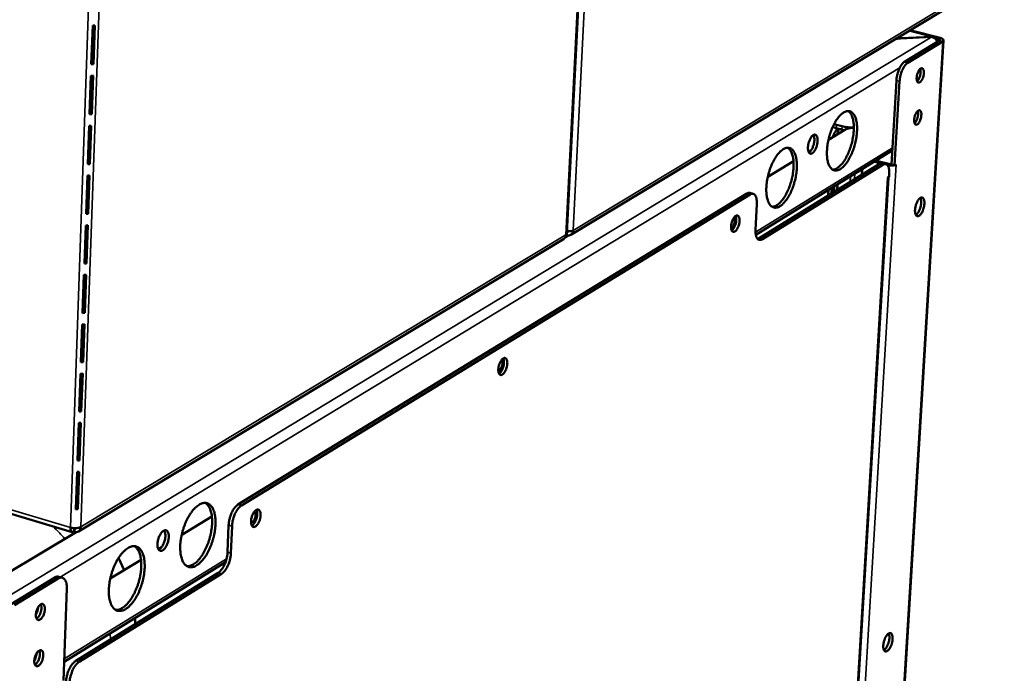
# Model space of a CAD drawing. Units: millimetres. Extents: x 65 to 5869, y 100 to 4100.
# Drawn here: x 5393 to 5662, y 3140 to 3319 of the extents above; entities that cross this region are included whole.
import ezdxf

# ---------------------------------------------------------------- set-up
doc = ezdxf.new("R2010")
doc.units = ezdxf.units.MM
doc.header["$LTSCALE"] = 20
doc.layers.add('Visible (ISO)', color=7, linetype='Continuous', lineweight=50)
doc.layers.add('Visible Narrow (ISO)', color=7, linetype='Continuous', lineweight=35)

msp = doc.modelspace()

# ---------------------------------------------------------------- linework, layer by layer
at = {"layer": 'Visible (ISO)'}
for p, q in [((5542.56, 3260.45), (5549.21, 3394.62)), ((5543.6, 3260.06), (5661.3, 3331.08)), ((5413.07, 3317.22), (5412.7, 3306.67)), ((5413.24, 3317.22), (5412.89, 3307.11)), ((5413.66, 3317.25), (5413.07, 3317.22)), ((5413.29, 3306.7), (5413.66, 3317.25)), ((5636.12, 3315.88), (5642.54, 3314.24)), ((5636.21, 3315.94), (5644.45, 3313.82)), ((5645.42, 3313.16), (5627.63, 3019.78)), ((5633.61, 3313.77), (5632.61, 3313.77)), ((5633.61, 3313.77), (5642.17, 3314.17)), ((5642.21, 3314.11), (5633.66, 3313.71)), ((5644.31, 3313.1), (5634.76, 3307.3)), ((5645.19, 3312.87), (5635.65, 3307.07)), ((5642.16, 3314.11), (5642.17, 3314.17)), ((5642.94, 3313.8), (5643.98, 3313.53)), ((5643.71, 3312.73), (5643.67, 3312.75)), ((5412.89, 3307.11), (5412.72, 3307.1)), ((5413.29, 3306.7), (5412.89, 3307.11)), ((5412.7, 3306.67), (5413.29, 3306.7)), ((5412.59, 3303.51), (5412.22, 3292.99)), ((5412.76, 3303.51), (5412.41, 3293.43)), ((5413.18, 3303.54), (5412.59, 3303.51)), ((5412.81, 3293.02), (5413.18, 3303.54)), ((5632.52, 3302.23), (5631.15, 3279.22)), ((5633.4, 3302), (5632.03, 3278.99)), ((5412.41, 3293.43), (5412.24, 3293.42)), ((5412.81, 3293.02), (5412.41, 3293.43)), ((5412.22, 3292.99), (5412.81, 3293.02)), ((5412.11, 3289.84), (5411.75, 3279.35)), ((5412.28, 3289.84), (5411.93, 3279.79)), ((5412.7, 3289.86), (5412.11, 3289.84)), ((5412.34, 3279.38), (5412.7, 3289.86)), ((5613.97, 3286), (5618.42, 3288.72)), ((5616.18, 3290.09), (5615.51, 3290.3)), ((5617.65, 3288.78), (5616.12, 3289.18)), ((5617.7, 3289.69), (5616.18, 3290.09)), ((5617.51, 3288.17), (5617.72, 3288.76)), ((5617.65, 3288.78), (5618.28, 3288.64)), ((5620.9, 3289.38), (5620.87, 3289.37)), ((5594.13, 3260.02), (5631.38, 3283.04)), ((5608.55, 3282.69), (5609.19, 3283.08)), ((5597.41, 3275.88), (5604.42, 3280.17)), ((5626.43, 3279.99), (5626.99, 3279.89)), ((5627.48, 3280.18), (5626.92, 3280.29)), ((5627.48, 3280.18), (5630.42, 3279.41)), ((5411.75, 3279.35), (5412.34, 3279.38)), ((5411.93, 3279.79), (5411.76, 3279.78)), ((5412.34, 3279.38), (5411.93, 3279.79)), ((5595.03, 3259.08), (5627.9, 3279.41)), ((5628.78, 3279.18), (5595.92, 3258.84)), ((5623.1, 3277.04), (5623.31, 3278.06)), ((5624.39, 3277.24), (5623.98, 3277.03)), ((5626.99, 3279.89), (5628.22, 3279.56)), ((5628.72, 3279.58), (5629.6, 3279.35)), ((5631.15, 3279.22), (5632.03, 3278.99)), ((5632.03, 3278.99), (5632.44, 3279.24)), ((5632.34, 3279.18), (5632.44, 3279.23)), ((5632.43, 3279.23), (5632.44, 3279.23)), ((5632.44, 3279.24), (5632.44, 3279.23)), ((5632.44, 3279.23), (5632.44, 3279.23)), ((5411.64, 3276.21), (5411.27, 3265.75)), ((5411.81, 3276.21), (5411.46, 3266.2)), ((5412.23, 3276.23), (5411.64, 3276.21)), ((5411.86, 3265.78), (5412.23, 3276.23)), ((5615.47, 3024.4), (5630.34, 3275.72)), ((5623.07, 3276.42), (5623.1, 3277.04)), ((5623.12, 3276.45), (5623.91, 3276.94)), ((5623.49, 3276.73), (5623.98, 3277.03)), ((5630.12, 3275.59), (5630.53, 3275.84)), ((5630.12, 3275.58), (5630.21, 3275.64)), ((5630.12, 3275.58), (5630.12, 3275.59)), ((5630.12, 3275.58), (5630.12, 3275.58)), ((5630.57, 3276.6), (5630.53, 3275.84)), ((5613.88, 3270.74), (5613.97, 3272.29)), ((5614.8, 3271.31), (5614.89, 3272.85)), ((5615.5, 3273.23), (5615.41, 3271.69)), ((5616.42, 3273.8), (5616.33, 3272.25)), ((5591.66, 3271.31), (5452.74, 3186.31)), ((5453.67, 3186.04), (5592.55, 3271.07)), ((5593.42, 3271.24), (5592.53, 3271.48)), ((5594.05, 3261.43), (5594.43, 3268.45)), ((5411.27, 3265.75), (5411.86, 3265.78)), ((5411.46, 3266.2), (5411.29, 3266.19)), ((5411.86, 3265.78), (5411.46, 3266.2)), ((5411.16, 3262.62), (5410.8, 3252.19)), ((5411.33, 3262.62), (5410.98, 3252.64)), ((5411.75, 3262.64), (5411.16, 3262.62)), ((5411.39, 3252.22), (5411.75, 3262.64)), ((5409.24, 3178.99), (5541.64, 3258.87)), ((5542.89, 3259.87), (5542.13, 3259.41)), ((5542.5, 3260.27), (5542.49, 3259.93)), ((5595.03, 3259.08), (5594.64, 3258.9)), ((5410.8, 3252.19), (5411.39, 3252.22)), ((5410.98, 3252.64), (5410.81, 3252.63)), ((5411.39, 3252.22), (5410.98, 3252.64)), ((5410.69, 3249.07), (5410.33, 3238.67)), ((5410.86, 3249.07), (5410.51, 3239.13)), ((5411.28, 3249.1), (5410.69, 3249.07)), ((5410.92, 3238.7), (5411.28, 3249.1)), ((5410.33, 3238.67), (5410.92, 3238.7)), ((5410.51, 3239.13), (5410.34, 3239.12)), ((5410.92, 3238.7), (5410.51, 3239.13)), ((5410.22, 3235.56), (5409.86, 3225.2)), ((5410.39, 3235.56), (5410.04, 3225.66)), ((5410.81, 3235.59), (5410.22, 3235.56)), ((5410.44, 3225.23), (5410.81, 3235.59)), ((5409.86, 3225.2), (5410.44, 3225.23)), ((5410.04, 3225.66), (5409.87, 3225.65)), ((5410.44, 3225.23), (5410.04, 3225.66)), ((5409.75, 3222.09), (5409.39, 3211.76)), ((5409.92, 3222.09), (5409.57, 3212.23)), ((5410.34, 3222.12), (5409.75, 3222.09)), ((5409.97, 3211.79), (5410.34, 3222.12)), ((5409.39, 3211.76), (5409.97, 3211.79)), ((5409.57, 3212.23), (5409.4, 3212.21)), ((5409.97, 3211.79), (5409.57, 3212.23)), ((5409.28, 3208.66), (5408.92, 3198.36)), ((5409.45, 3208.67), (5409.1, 3198.83)), ((5409.87, 3208.69), (5409.28, 3208.66)), ((5409.51, 3198.39), (5409.87, 3208.69)), ((5408.92, 3198.36), (5409.51, 3198.39)), ((5409.1, 3198.83), (5408.93, 3198.82)), ((5409.51, 3198.39), (5409.1, 3198.83)), ((5408.81, 3195.28), (5408.45, 3185.01)), ((5408.98, 3195.28), (5408.64, 3185.48)), ((5409.4, 3195.31), (5408.81, 3195.28)), ((5409.04, 3185.04), (5409.4, 3195.31)), ((5363.32, 3192.03), (5407.47, 3178.78)), ((5408.45, 3185.01), (5409.04, 3185.04)), ((5408.64, 3185.48), (5408.47, 3185.47)), ((5409.04, 3185.04), (5408.64, 3185.48)), ((5437.38, 3178.04), (5445.62, 3183.08)), ((5449.9, 3173.31), (5450.19, 3180.73)), ((5451.12, 3180.45), (5450.82, 3173.03)), ((5408.54, 3178.82), (5389.57, 3167.37)), ((5407.98, 3179.89), (5407.95, 3178.88)), ((5408.13, 3178.89), (5407.96, 3179.22)), ((5408.17, 3179.88), (5408.13, 3178.89)), ((5430.99, 3174.14), (5431.89, 3174.69)), ((5405.3, 3143.34), (5449.33, 3170.55)), ((5417.87, 3166.12), (5426.28, 3171.26)), ((5420.15, 3171.76), (5421.67, 3168.44)), ((5408.44, 3143.65), (5447.35, 3167.72)), ((5448.27, 3167.44), (5409.37, 3143.36)), ((5402.71, 3166.41), (5390.78, 3159.16)), ((5403.65, 3166.13), (5391.72, 3158.87)), ((5404.81, 3166.34), (5403.87, 3166.63)), ((5406, 3163.43), (5405.12, 3138.28)), ((5424.65, 3155.3), (5424.71, 3153.71))]:
    msp.add_line(p, q, dxfattribs=at)
at = {"layer": 'Visible (ISO)', "flags": 128}
for points in [[(5632.19, 3313.51, -0.010919), (5632.53, 3313.58, -0.010919), (5632.89, 3313.64, -0.01199), (5633.27, 3313.68, -0.01199), (5633.66, 3313.71)], [(5643.98, 3313.53, -0.083113), (5644.14, 3313.49, -0.08459), (5644.29, 3313.4, -0.046964), (5644.39, 3313.3, -0.108113), (5644.41, 3313.25, -0.211843), (5644.4, 3313.17, -0.148661), (5644.31, 3313.1)], [(5644.45, 3313.82, -0.043286), (5644.76, 3313.74, -0.051173), (5645.01, 3313.62, -0.022847), (5645.26, 3313.45, -0.05908), (5645.34, 3313.37, -0.112244), (5645.39, 3313.27, -0.083008), (5645.41, 3313.11, -0.163463), (5645.35, 3312.97, -0.133738), (5645.19, 3312.87)], [(5634.76, 3307.3, 0.025365), (5634.4, 3307.03, 0.047324), (5634.23, 3306.85, 0.009153), (5633.85, 3306.37, 0.02411), (5633.72, 3306.17, 0.015808), (5633.47, 3305.72, 0.017928), (5633.27, 3305.31, 0.014085), (5633.06, 3304.8, 0.014946), (5632.9, 3304.32, 0.013976), (5632.85, 3304.13, 0.003117), (5632.64, 3303.27, 0.026159), (5632.58, 3302.9, 0.014387), (5632.52, 3302.23)], [(5633.4, 3302, -0.014379), (5633.46, 3302.67, -0.026147), (5633.53, 3303.04, -0.003114), (5633.73, 3303.9, -0.013968), (5633.78, 3304.09, -0.014938), (5633.95, 3304.57, -0.014077), (5634.15, 3305.08, -0.01792), (5634.35, 3305.49, -0.015799), (5634.61, 3305.94, -0.024101), (5634.74, 3306.14, -0.009148), (5635.12, 3306.62, -0.047313), (5635.29, 3306.8, -0.025356), (5635.65, 3307.07)], [(5640.02, 3304.19, -0.02146), (5639.97, 3303.71, -0.036159), (5639.91, 3303.42, -0.006961), (5639.73, 3302.87, -0.019701), (5639.66, 3302.68, -0.028493), (5639.52, 3302.41, -0.022988), (5639.31, 3302.08, -0.047764), (5639.14, 3301.88, -0.045753), (5638.93, 3301.71, -0.088896), (5638.74, 3301.63, -0.10469), (5638.56, 3301.62, -0.110274), (5638.4, 3301.69, -0.095882), (5638.27, 3301.84, -0.052755), (5638.15, 3302.06, -0.052197), (5638.09, 3302.31, -0.024353), (5638.05, 3302.69, -0.030281), (5638.06, 3302.99, -0.019788), (5638.1, 3303.39, -0.021876), (5638.18, 3303.75, -0.021279), (5638.28, 3304.11, -0.019722), (5638.43, 3304.49, -0.02853), (5638.56, 3304.77, -0.023027), (5638.77, 3305.1, -0.047845), (5638.94, 3305.3, -0.045905), (5639.15, 3305.47, -0.089021), (5639.35, 3305.55, -0.10486), (5639.52, 3305.55, -0.110146), (5639.68, 3305.49, -0.095764), (5639.82, 3305.34, -0.052578), (5639.88, 3305.2, -0.022607), (5639.99, 3304.86, -0.05381), (5640.04, 3304.56, -0.043497), (5640.02, 3304.19)], [(5638.17, 3302.03, 0.025131), (5638.4, 3302.26, 0.046596), (5638.5, 3302.41, 0.009313), (5638.72, 3302.8, 0.023726), (5638.79, 3302.95, 0.017587), (5638.92, 3303.28, 0.018733), (5639.01, 3303.6, 0.018719), (5639.08, 3303.92, 0.017585), (5639.13, 3304.27, 0.023686), (5639.14, 3304.44, 0.009282), (5639.14, 3304.88, 0.046511), (5639.12, 3305.06, 0.025086), (5639.03, 3305.38)], [(5617.23, 3278.01, 0.021228), (5617.77, 3278.41, 0.039754), (5618.04, 3278.65, 0.006395), (5618.65, 3279.34, 0.020515), (5618.83, 3279.56, 0.014049), (5619.24, 3280.16, 0.01579), (5619.57, 3280.71, 0.011983), (5619.94, 3281.4, 0.013002), (5620.25, 3282.05, 0.010915), (5620.56, 3282.8, 0.011428), (5620.82, 3283.53, 0.010571), (5621.07, 3284.31, 0.01069), (5621.28, 3285.09, 0.01087), (5621.45, 3285.87, 0.010619), (5621.59, 3286.68, 0.011877), (5621.69, 3287.43, 0.011202), (5621.76, 3288.23, 0.013823), (5621.78, 3288.93, 0.012579), (5621.77, 3289.69, 0.017193), (5621.72, 3290.3, 0.015128), (5621.62, 3291, 0.022867), (5621.51, 3291.51, 0.019755), (5621.32, 3292.1, 0.032138), (5621.14, 3292.52, 0.028498), (5620.88, 3292.96, 0.045365), (5620.63, 3293.27, 0.043315), (5620.32, 3293.54, 0.05676), (5620, 3293.72, 0.056601), (5619.65, 3293.83, 0.053511), (5619.28, 3293.85, 0.05397), (5618.91, 3293.8, 0.037904), (5618.49, 3293.66, 0.040687), (5618.12, 3293.46, 0.024998), (5617.67, 3293.15, 0.028594), (5617.31, 3292.83, 0.017924), (5616.87, 3292.36, 0.020665), (5616.52, 3291.92, 0.01414), (5616.11, 3291.32, 0.015887), (5615.77, 3290.77, 0.012046), (5615.4, 3290.08, 0.013069), (5615.09, 3289.43, 0.010966), (5614.78, 3288.68, 0.01148), (5614.51, 3287.94, 0.010617), (5614.27, 3287.16, 0.010735), (5614.06, 3286.37, 0.010917), (5613.88, 3285.59, 0.010665), (5613.74, 3284.78, 0.011933), (5613.64, 3284.02, 0.011256), (5613.58, 3283.22, 0.013899), (5613.55, 3282.53, 0.012649), (5613.57, 3281.76, 0.017305), (5613.62, 3281.15, 0.015233), (5613.72, 3280.45, 0.023044), (5613.84, 3279.93, 0.01993), (5614.02, 3279.35, 0.032408), (5614.2, 3278.93, 0.028813), (5614.46, 3278.49, 0.045691), (5614.72, 3278.18, 0.043756), (5615.03, 3277.91, 0.056872), (5615.35, 3277.74, 0.056796), (5615.7, 3277.64, 0.053181), (5615.93, 3277.62, 0.024312), (5616.44, 3277.67, 0.066954), (5616.79, 3277.77, 0.048996), (5617.23, 3278.01)], [(5619.31, 3293.85, -0.035702), (5619.7, 3293.55, -0.062128), (5619.89, 3293.34, -0.015873), (5620.22, 3292.81, -0.034111), (5620.35, 3292.55, -0.020982), (5620.55, 3292, -0.024228), (5620.68, 3291.51, -0.015796), (5620.79, 3290.86, -0.018033), (5620.86, 3290.28, -0.012924), (5620.89, 3289.54, -0.014308), (5620.89, 3288.88, -0.011326), (5620.85, 3288.1, -0.012113), (5620.77, 3287.37, -0.010556), (5620.65, 3286.58, -0.010911), (5620.5, 3285.81, -0.010431), (5620.32, 3285.03, -0.010428), (5620.1, 3284.26, -0.010924), (5619.85, 3283.53, -0.010563), (5619.57, 3282.77, -0.012139), (5619.28, 3282.11, -0.011344), (5618.94, 3281.4, -0.014352), (5618.62, 3280.82, -0.012957), (5618.23, 3280.2, -0.018107), (5617.89, 3279.73, -0.015855), (5617.46, 3279.21, -0.024349), (5617.11, 3278.85, -0.02109), (5616.67, 3278.48, -0.034297), (5616.43, 3278.31, -0.016015), (5615.88, 3278.01, -0.062393), (5615.62, 3277.92, -0.035897), (5615.13, 3277.85)], [(5639.33, 3292.7, -0.021423), (5639.28, 3292.22, -0.03613), (5639.22, 3291.94, -0.00694), (5639.04, 3291.39, -0.019672), (5638.97, 3291.2, -0.028356), (5638.83, 3290.92, -0.022877), (5638.62, 3290.6, -0.047472), (5638.45, 3290.4, -0.045318), (5638.24, 3290.22, -0.088485), (5638.05, 3290.14, -0.104384), (5637.87, 3290.13, -0.110684), (5637.71, 3290.2, -0.09638), (5637.58, 3290.34, -0.053219), (5637.47, 3290.57, -0.052473), (5637.4, 3290.82, -0.024413), (5637.37, 3291.19, -0.030371), (5637.37, 3291.49, -0.019766), (5637.42, 3291.9, -0.02189), (5637.49, 3292.26, -0.021215), (5637.59, 3292.62, -0.019692), (5637.74, 3292.99, -0.028392), (5637.88, 3293.27, -0.022916), (5638.08, 3293.6, -0.047552), (5638.25, 3293.8, -0.045468), (5638.47, 3293.97, -0.08861), (5638.66, 3294.05, -0.104556), (5638.83, 3294.06, -0.110559), (5638.99, 3293.99, -0.096262), (5639.13, 3293.85, -0.053041), (5639.19, 3293.71, -0.022771), (5639.3, 3293.37, -0.05398), (5639.35, 3293.07, -0.043718), (5639.33, 3292.7)], [(5637.48, 3290.54, 0.025069), (5637.71, 3290.78, 0.046496), (5637.81, 3290.92, 0.00927), (5638.03, 3291.31, 0.023669), (5638.1, 3291.46, 0.017546), (5638.22, 3291.79, 0.018691), (5638.32, 3292.11, 0.018671), (5638.39, 3292.43, 0.017544), (5638.44, 3292.77, 0.023615), (5638.45, 3292.95, 0.009228), (5638.45, 3293.39, 0.046379), (5638.43, 3293.57, 0.025008), (5638.34, 3293.88)], [(5616.47, 3289.09, 0.019315), (5616.12, 3288.69, 0.036253), (5615.96, 3288.46, 0.005491), (5615.76, 3288.11, 0.004327), (5615.5, 3287.65, 0.028536), (5615.34, 3287.31, 0.017161), (5615.12, 3286.71)], [(5615.13, 3289.52, 0.009548), (5615.36, 3289.42, 0.009548), (5615.6, 3289.34, 0.01044), (5615.86, 3289.25, 0.01044), (5616.12, 3289.18)], [(5616.85, 3288.99, 0.010541), (5616.71, 3288.62, 0.010541), (5616.6, 3288.25, 0.010654), (5616.5, 3287.88, 0.010654), (5616.41, 3287.49)], [(5620.87, 3289.37, -0.012091), (5620.17, 3289.36, -0.022057), (5619.79, 3289.38, -0.002247), (5619.24, 3289.43, -0.00234), (5618.71, 3289.49, -0.022963), (5618.35, 3289.54, -0.012332), (5617.7, 3289.69)], [(5618.42, 3288.72, -0.020579), (5618.84, 3288.93, -0.039724), (5619.06, 3289.01, -0.006308), (5619.41, 3289.09, -0.004448), (5619.91, 3289.21, -0.027933), (5620.28, 3289.27, -0.017296), (5620.9, 3289.31)], [(5609.55, 3282.33, 0.029192), (5609.87, 3282.59, 0.053961), (5610.01, 3282.75, 0.012318), (5610.31, 3283.21, 0.027271), (5610.43, 3283.43, 0.018387), (5610.62, 3283.86, 0.020325), (5610.77, 3284.27, 0.018699), (5610.88, 3284.71, 0.018153), (5610.97, 3285.17, 0.022702), (5611.01, 3285.57, 0.019436), (5611.02, 3286.03, 0.033175), (5610.99, 3286.36, 0.027351), (5610.91, 3286.75, 0.05701), (5610.8, 3287.01, 0.058845), (5610.65, 3287.23, 0.094004), (5610.48, 3287.36, 0.100323), (5610.28, 3287.42, 0.086744), (5610.06, 3287.4, 0.077435), (5609.83, 3287.29, 0.040208), (5609.58, 3287.09, 0.044055), (5609.37, 3286.87, 0.022356), (5609.13, 3286.51, 0.027321), (5608.95, 3286.19, 0.018415), (5608.76, 3285.76, 0.020354), (5608.62, 3285.35, 0.018725), (5608.5, 3284.91, 0.018177), (5608.42, 3284.45, 0.022737), (5608.38, 3284.05, 0.01947), (5608.37, 3283.58, 0.033244), (5608.4, 3283.26, 0.027436), (5608.48, 3282.87, 0.057145), (5608.58, 3282.61, 0.059089), (5608.74, 3282.39, 0.09411), (5608.87, 3282.29, 0.062565), (5609.11, 3282.2, 0.124526), (5609.32, 3282.21, 0.098313), (5609.55, 3282.33)], [(5609.87, 3287.32, -0.029627), (5610.02, 3286.97, -0.054797), (5610.07, 3286.77, -0.012565), (5610.12, 3286.26, -0.027684), (5610.13, 3286.03, -0.018083), (5610.1, 3285.58, -0.02031), (5610.04, 3285.18, -0.017672), (5609.94, 3284.74, -0.017662), (5609.82, 3284.32, -0.020352), (5609.67, 3283.94, -0.018102), (5609.48, 3283.53, -0.027787), (5609.36, 3283.33, -0.012658), (5609.06, 3282.92, -0.055013), (5608.92, 3282.77, -0.029748), (5608.62, 3282.54)], [(5600.74, 3267.86, 0.021169), (5601.3, 3268.26, 0.039613), (5601.56, 3268.5, 0.006358), (5602.18, 3269.2, 0.020469), (5602.37, 3269.43, 0.014084), (5602.78, 3270.03, 0.015803), (5603.12, 3270.58, 0.012038), (5603.49, 3271.28, 0.013045), (5603.81, 3271.94, 0.010985), (5604.12, 3272.69, 0.011489), (5604.39, 3273.43, 0.010654), (5604.63, 3274.22, 0.010764), (5604.84, 3275, 0.010969), (5605.02, 3275.79, 0.010708), (5605.16, 3276.61, 0.011997), (5605.26, 3277.36, 0.01131), (5605.33, 3278.17, 0.013975), (5605.35, 3278.87, 0.012714), (5605.33, 3279.63, 0.017388), (5605.28, 3280.25, 0.015306), (5605.18, 3280.95, 0.023117), (5605.06, 3281.47, 0.020003), (5604.87, 3282.06, 0.032418), (5604.69, 3282.48, 0.028826), (5604.42, 3282.92, 0.045518), (5604.17, 3283.23, 0.043529), (5603.85, 3283.51, 0.056465), (5603.53, 3283.68, 0.0563), (5603.17, 3283.79, 0.052864), (5602.79, 3283.81, 0.053388), (5602.42, 3283.76, 0.037487), (5601.99, 3283.61, 0.040291), (5601.61, 3283.41, 0.02487), (5601.16, 3283.09, 0.028422), (5600.79, 3282.77, 0.017916), (5600.35, 3282.29, 0.020618), (5599.99, 3281.85, 0.014175), (5599.57, 3281.25, 0.0159), (5599.23, 3280.69, 0.012102), (5598.85, 3279.99, 0.013113), (5598.54, 3279.33, 0.011036), (5598.23, 3278.57, 0.011542), (5597.96, 3277.84, 0.0107), (5597.71, 3277.04, 0.01081), (5597.5, 3276.25, 0.011017), (5597.32, 3275.46, 0.010755), (5597.18, 3274.64, 0.012055), (5597.08, 3273.89, 0.011365), (5597.01, 3273.08, 0.014052), (5596.99, 3272.38, 0.012786), (5597.01, 3271.61, 0.017503), (5597.06, 3270.99, 0.015413), (5597.17, 3270.29, 0.023296), (5597.29, 3269.77, 0.020181), (5597.48, 3269.18, 0.032691), (5597.66, 3268.76, 0.029145), (5597.93, 3268.32, 0.045841), (5598.19, 3268.01, 0.043967), (5598.51, 3267.74, 0.056566), (5598.83, 3267.57, 0.056484), (5599.19, 3267.47, 0.052531), (5599.42, 3267.45, 0.023917), (5599.94, 3267.51, 0.066353), (5600.3, 3267.61, 0.048446), (5600.74, 3267.86)], [(5602.85, 3283.81, -0.035744), (5603.24, 3283.51, -0.062108), (5603.43, 3283.29, -0.01589), (5603.77, 3282.75, -0.034179), (5603.9, 3282.49, -0.021119), (5604.1, 3281.94, -0.024347), (5604.23, 3281.45, -0.015917), (5604.36, 3280.78, -0.018153), (5604.42, 3280.2, -0.01303), (5604.46, 3279.45, -0.014417), (5604.45, 3278.78, -0.011422), (5604.41, 3278, -0.012212), (5604.33, 3277.27, -0.010648), (5604.21, 3276.46, -0.011004), (5604.06, 3275.69, -0.010523), (5603.87, 3274.91, -0.010519), (5603.65, 3274.13, -0.01102), (5603.4, 3273.39, -0.010656), (5603.11, 3272.63, -0.012244), (5602.82, 3271.96, -0.011444), (5602.47, 3271.25, -0.014472), (5602.14, 3270.67, -0.013071), (5601.74, 3270.04, -0.018245), (5601.4, 3269.56, -0.01599), (5600.97, 3269.05, -0.024499), (5600.61, 3268.68, -0.021254), (5600.16, 3268.31, -0.03441), (5599.92, 3268.14, -0.016065), (5599.36, 3267.85, -0.062433), (5599.09, 3267.75, -0.035986), (5598.6, 3267.69)], [(5628.72, 3279.58, 0.047578), (5628.52, 3279.6, 0.047578), (5628.32, 3279.59, 0.055655), (5628.1, 3279.52, 0.055655), (5627.9, 3279.41)], [(5628.78, 3279.18, -0.071838), (5629.05, 3279.33, -0.091748), (5629.29, 3279.37, -0.041468), (5629.6, 3279.34, -0.077553), (5629.76, 3279.29, -0.064754), (5629.97, 3279.14, -0.063202), (5630.14, 3278.94, -0.036364), (5630.31, 3278.64, -0.040445), (5630.42, 3278.34, -0.021996), (5630.46, 3278.14, -0.007458), (5630.56, 3277.55, -0.03538), (5630.59, 3277.17, -0.023077), (5630.57, 3276.6)], [(5630.02, 3279.08, 0.01635), (5630.42, 3279.01, 0.028903), (5630.65, 3278.98, 0.004148), (5630.98, 3278.97, 0.004436), (5631.29, 3278.96, 0.030918), (5631.5, 3278.97, 0.016897), (5631.87, 3279.03)], [(5630.42, 3279.41, 0.021603), (5630.6, 3279.37, 0.021603), (5630.78, 3279.35, 0.021743), (5630.97, 3279.34, 0.021743), (5631.16, 3279.35)], [(5592.53, 3271.48, 0.047572), (5592.32, 3271.51, 0.047572), (5592.11, 3271.49, 0.055488), (5591.87, 3271.42, 0.055488), (5591.66, 3271.31)], [(5592.55, 3271.07, -0.07031), (5592.84, 3271.22, -0.090148), (5593.09, 3271.26, -0.040387), (5593.41, 3271.24, -0.075999), (5593.57, 3271.18, -0.064436), (5593.79, 3271.03, -0.06308), (5593.97, 3270.83, -0.037046), (5594.15, 3270.52, -0.040965), (5594.26, 3270.23, -0.022553), (5594.31, 3270.02, -0.007728), (5594.42, 3269.41, -0.036023), (5594.45, 3269.03, -0.02356), (5594.43, 3268.45)], [(5640.17, 3268.49, -0.018882), (5640.11, 3267.93, -0.032839), (5640.04, 3267.61, -0.005381), (5639.84, 3266.94, -0.017775), (5639.77, 3266.74, -0.022551), (5639.62, 3266.38, -0.019152), (5639.4, 3265.98, -0.033352), (5639.22, 3265.72, -0.027398), (5638.97, 3265.43, -0.058155), (5638.76, 3265.26, -0.060848), (5638.52, 3265.15, -0.096454), (5638.31, 3265.13, -0.10256), (5638.12, 3265.18, -0.086239), (5637.95, 3265.31, -0.076407), (5637.82, 3265.51, -0.03857), (5637.7, 3265.81, -0.042818), (5637.64, 3266.1, -0.021604), (5637.6, 3266.53, -0.026521), (5637.61, 3266.89, -0.017989), (5637.66, 3267.35, -0.01983), (5637.74, 3267.77, -0.018435), (5637.85, 3268.2, -0.017799), (5638, 3268.64, -0.022586), (5638.16, 3268.99, -0.019185), (5638.38, 3269.39, -0.033421), (5638.56, 3269.66, -0.027485), (5638.81, 3269.94, -0.058293), (5639.02, 3270.11, -0.061098), (5639.26, 3270.22, -0.096553), (5639.46, 3270.25, -0.102627), (5639.66, 3270.2, -0.085991), (5639.83, 3270.07, -0.076248), (5639.96, 3269.87, -0.038413), (5640.03, 3269.69, -0.016554), (5640.14, 3269.27, -0.047732), (5640.18, 3268.94, -0.035946), (5640.17, 3268.49)], [(5637.84, 3265.47, 0.028805), (5638.13, 3265.7, 0.05355), (5638.26, 3265.85, 0.011955), (5638.54, 3266.26, 0.02693), (5638.66, 3266.45, 0.017578), (5638.84, 3266.85, 0.019762), (5638.98, 3267.21, 0.017165), (5639.11, 3267.63, 0.017177), (5639.2, 3268.05, 0.019713), (5639.26, 3268.44, 0.017557), (5639.29, 3268.88, 0.02681), (5639.29, 3269.1, 0.011849), (5639.25, 3269.6, 0.053298), (5639.2, 3269.79, 0.028665), (5639.06, 3270.14)], [(5589.7, 3263.8, -0.020573), (5589.65, 3263.28, -0.035213), (5589.58, 3262.98, -0.006359), (5589.39, 3262.37, -0.019204), (5589.32, 3262.17, -0.025451), (5589.17, 3261.85, -0.021221), (5588.95, 3261.49, -0.039387), (5588.78, 3261.26, -0.034064), (5588.53, 3261.02, -0.070366), (5588.33, 3260.89, -0.07913), (5588.11, 3260.83, -0.105256), (5587.92, 3260.85, -0.103196), (5587.75, 3260.95, -0.071638), (5587.6, 3261.13, -0.065113), (5587.5, 3261.36, -0.031011), (5587.41, 3261.7, -0.03677), (5587.38, 3262, -0.020648), (5587.39, 3262.43, -0.0244), (5587.43, 3262.79, -0.019294), (5587.51, 3263.21, -0.019825), (5587.62, 3263.62, -0.022107), (5587.76, 3263.98, -0.019612), (5587.94, 3264.38, -0.030931), (5588.1, 3264.65, -0.025206), (5588.34, 3264.97, -0.05239), (5588.54, 3265.16, -0.052296), (5588.77, 3265.3, -0.091512), (5588.97, 3265.36, -0.102036), (5589.16, 3265.33, -0.09734), (5589.34, 3265.24, -0.085785), (5589.48, 3265.07, -0.046139), (5589.55, 3264.91, -0.020118), (5589.66, 3264.53, -0.051918), (5589.71, 3264.22, -0.040583), (5589.7, 3263.8)], [(5587.39, 3261.94, 0.044606), (5587.62, 3262.04, 0.080822), (5587.73, 3262.12, 0.027803), (5587.93, 3262.38, 0.039423), (5588.05, 3262.57, 0.022649), (5588.19, 3262.89, 0.025959), (5588.29, 3263.18, 0.024843), (5588.36, 3263.5, 0.0225), (5588.41, 3263.84, 0.036019), (5588.41, 3264.07, 0.023224), (5588.38, 3264.42, 0.073139), (5588.33, 3264.56, 0.0402), (5588.2, 3264.79)], [(5587.56, 3261.21, 0.029075), (5587.85, 3261.46, 0.05348), (5587.99, 3261.63, 0.012325), (5588.26, 3262.07, 0.027146), (5588.36, 3262.27, 0.01921), (5588.53, 3262.68, 0.0207), (5588.65, 3263.07, 0.020656), (5588.73, 3263.46, 0.019204), (5588.8, 3263.89, 0.027022), (5588.81, 3264.13, 0.012212), (5588.79, 3264.65, 0.053211), (5588.76, 3264.86, 0.028931), (5588.63, 3265.22)], [(5544.26, 3261.25, -0.057566), (5544.21, 3260.87, -0.077789), (5544.1, 3260.61, -0.033218), (5543.86, 3260.28, -0.060089), (5543.7, 3260.13, -0.061442), (5543.51, 3260.02, -0.034667), (5543.14, 3259.89, -0.080289), (5542.86, 3259.86, -0.059265), (5542.49, 3259.93)], [(5594.05, 3261.43, 0.023634), (5594.03, 3260.85, 0.036091), (5594.06, 3260.47, 0.007766), (5594.17, 3259.87, 0.02263), (5594.22, 3259.66, 0.041188), (5594.33, 3259.36, 0.037331), (5594.51, 3259.06, 0.063463), (5594.68, 3258.86, 0.064962), (5594.9, 3258.71, 0.076133), (5595.07, 3258.66, 0.040362), (5595.39, 3258.63, 0.089929), (5595.64, 3258.68, 0.07026), (5595.92, 3258.84)], [(5542.3, 3260.07, -0.040209), (5542.26, 3259.77, -0.05933), (5542.2, 3259.58, -0.018723), (5542.09, 3259.36, -0.020708), (5541.98, 3259.17, -0.065745), (5541.86, 3259.04, -0.042382), (5541.64, 3258.87)], [(5542.58, 3260.89, 0.061183), (5542.73, 3260.87, 0.061183), (5542.88, 3260.9, 0.058002), (5543.01, 3260.95, 0.058002), (5543.13, 3261.03)], [(5526.28, 3224.81, -0.021161), (5526.22, 3224.27, -0.03618), (5526.16, 3223.96, -0.006688), (5525.96, 3223.34, -0.019815), (5525.89, 3223.13, -0.025689), (5525.73, 3222.8, -0.021687), (5525.5, 3222.42, -0.039019), (5525.31, 3222.18, -0.033704), (5525.06, 3221.93, -0.068251), (5524.84, 3221.79, -0.075349), (5524.61, 3221.73, -0.102068), (5524.41, 3221.75, -0.10155), (5524.23, 3221.84, -0.073466), (5524.07, 3222.02, -0.066878), (5523.95, 3222.25, -0.032902), (5523.86, 3222.6, -0.038317), (5523.82, 3222.91, -0.021539), (5523.82, 3223.35, -0.025407), (5523.86, 3223.72, -0.019857), (5523.95, 3224.16, -0.020528), (5524.06, 3224.57, -0.022478), (5524.2, 3224.95, -0.020155), (5524.39, 3225.36, -0.030953), (5524.57, 3225.65, -0.025478), (5524.81, 3225.97, -0.051332), (5525.02, 3226.17, -0.050435), (5525.27, 3226.32, -0.088237), (5525.49, 3226.38, -0.098016), (5525.69, 3226.36, -0.09662), (5525.87, 3226.27, -0.086594), (5526.03, 3226.1, -0.048584), (5526.11, 3225.94, -0.021321), (5526.23, 3225.55, -0.053784), (5526.29, 3225.23, -0.042292), (5526.28, 3224.81)], [(5524.02, 3222.1, 0.030683), (5524.33, 3222.35, 0.055991), (5524.48, 3222.52, 0.013578), (5524.77, 3222.97, 0.02859), (5524.89, 3223.19, 0.02011), (5525.06, 3223.61, 0.021693), (5525.19, 3224.01, 0.021621), (5525.29, 3224.43, 0.0201), (5525.36, 3224.88, 0.028385), (5525.37, 3225.13, 0.013385), (5525.35, 3225.67, 0.055552), (5525.31, 3225.89, 0.030443), (5525.17, 3226.27)], [(5523.83, 3222.87, 0.048902), (5524.07, 3222.95, 0.087299), (5524.19, 3223.04, 0.032486), (5524.41, 3223.28, 0.042774), (5524.55, 3223.49, 0.024093), (5524.71, 3223.83, 0.027688), (5524.82, 3224.14, 0.026407), (5524.9, 3224.47, 0.023867), (5524.95, 3224.84, 0.038872), (5524.95, 3225.09, 0.026955), (5524.9, 3225.45, 0.078621), (5524.85, 3225.6, 0.043747), (5524.7, 3225.83)], [(5441.48, 3169.73, 0.020594), (5442.12, 3170.18, 0.038286), (5442.43, 3170.47, 0.006012), (5443.15, 3171.25, 0.02001), (5443.35, 3171.49, 0.014383), (5443.82, 3172.15, 0.015899), (5444.21, 3172.77, 0.012547), (5444.62, 3173.52, 0.013432), (5444.97, 3174.24, 0.01164), (5445.32, 3175.06, 0.012056), (5445.62, 3175.86, 0.01145), (5445.89, 3176.7, 0.011477), (5446.12, 3177.56, 0.011932), (5446.3, 3178.4, 0.011574), (5446.45, 3179.27, 0.013184), (5446.55, 3180.08, 0.012373), (5446.61, 3180.94, 0.015473), (5446.62, 3181.68, 0.014059), (5446.58, 3182.5, 0.01931), (5446.5, 3183.15, 0.017085), (5446.37, 3183.88, 0.02552), (5446.21, 3184.44, 0.022444), (5445.98, 3185.04, 0.034943), (5445.75, 3185.49, 0.031847), (5445.43, 3185.93, 0.046503), (5445.12, 3186.25, 0.045025), (5444.74, 3186.52, 0.053279), (5444.36, 3186.69, 0.053178), (5443.94, 3186.78, 0.047125), (5443.49, 3186.78, 0.048222), (5443.06, 3186.7, 0.033914), (5442.56, 3186.52, 0.036797), (5442.12, 3186.29, 0.023705), (5441.6, 3185.92, 0.026846), (5441.18, 3185.55, 0.017801), (5440.67, 3185.03, 0.020156), (5440.26, 3184.53, 0.014479), (5439.78, 3183.88, 0.015998), (5439.39, 3183.26, 0.012617), (5438.97, 3182.5, 0.013503), (5438.62, 3181.78, 0.011698), (5438.27, 3180.96, 0.012114), (5437.97, 3180.15, 0.011504), (5437.7, 3179.3, 0.011529), (5437.47, 3178.45, 0.011989), (5437.29, 3177.6, 0.011629), (5437.14, 3176.72, 0.013252), (5437.04, 3175.91, 0.012439), (5436.98, 3175.05, 0.015566), (5436.97, 3174.3, 0.014146), (5437.01, 3173.49, 0.019446), (5437.09, 3172.83, 0.017216), (5437.23, 3172.1, 0.025726), (5437.38, 3171.55, 0.022661), (5437.62, 3170.94, 0.035231), (5437.85, 3170.5, 0.0322), (5438.17, 3170.06, 0.046781), (5438.49, 3169.74, 0.045416), (5438.86, 3169.48, 0.053279), (5439.25, 3169.31, 0.053269), (5439.67, 3169.23, 0.046779), (5439.94, 3169.23, 0.020479), (5440.55, 3169.31, 0.061087), (5440.96, 3169.44, 0.043634), (5441.48, 3169.73)], [(5443.83, 3186.79, -0.035971), (5444.28, 3186.45, -0.061699), (5444.51, 3186.2, -0.015933), (5444.9, 3185.61, -0.034649), (5445.05, 3185.32, -0.022327), (5445.28, 3184.72, -0.025368), (5445.44, 3184.17, -0.017026), (5445.58, 3183.45, -0.01923), (5445.65, 3182.8, -0.014014), (5445.69, 3181.99, -0.01542), (5445.68, 3181.26, -0.012325), (5445.63, 3180.4, -0.013137), (5445.53, 3179.61, -0.011511), (5445.39, 3178.74, -0.011878), (5445.21, 3177.9, -0.011387), (5444.99, 3177.05, -0.011377), (5444.72, 3176.21, -0.011922), (5444.43, 3175.42, -0.011534), (5444.09, 3174.6, -0.013225), (5443.74, 3173.88, -0.012386), (5443.33, 3173.13, -0.015572), (5442.95, 3172.51, -0.014129), (5442.49, 3171.85, -0.019477), (5442.08, 3171.35, -0.017227), (5441.58, 3170.82, -0.025761), (5441.16, 3170.44, -0.022686), (5440.64, 3170.06, -0.035209), (5440.36, 3169.9, -0.016344), (5439.71, 3169.61, -0.062443), (5439.39, 3169.53, -0.036545), (5438.83, 3169.5)], [(5452.74, 3186.31, 0.024837), (5452.32, 3185.99, 0.045784), (5452.12, 3185.79, 0.008727), (5451.68, 3185.24, 0.023787), (5451.53, 3185.03, 0.016576), (5451.24, 3184.53, 0.018385), (5451.01, 3184.07, 0.015136), (5450.78, 3183.52, 0.015794), (5450.6, 3182.98, 0.015322), (5450.53, 3182.76, 0.003688), (5450.32, 3181.84, 0.028505), (5450.25, 3181.45, 0.015741), (5450.19, 3180.73)], [(5451.12, 3180.45, -0.015733), (5451.18, 3181.17, -0.028492), (5451.24, 3181.57, -0.003684), (5451.46, 3182.49, -0.015313), (5451.52, 3182.71, -0.015785), (5451.71, 3183.25, -0.015128), (5451.93, 3183.8, -0.018377), (5452.16, 3184.26, -0.016568), (5452.45, 3184.75, -0.023778), (5452.6, 3184.97, -0.008722), (5453.05, 3185.52, -0.045774), (5453.25, 3185.72, -0.024828), (5453.67, 3186.04)], [(5458.92, 3183.39, -0.021784), (5458.86, 3182.84, -0.037203), (5458.8, 3182.52, -0.007044), (5458.6, 3181.88, -0.02046), (5458.51, 3181.66, -0.025923), (5458.35, 3181.31, -0.022159), (5458.11, 3180.93, -0.038618), (5457.91, 3180.67, -0.03335), (5457.64, 3180.42, -0.066109), (5457.41, 3180.27, -0.071639), (5457.17, 3180.2, -0.098787), (5456.95, 3180.21, -0.099583), (5456.75, 3180.3, -0.075168), (5456.58, 3180.48, -0.068631), (5456.45, 3180.72, -0.034955), (5456.35, 3181.07, -0.039968), (5456.31, 3181.39, -0.022516), (5456.31, 3181.84, -0.026494), (5456.35, 3182.22, -0.020457), (5456.43, 3182.67, -0.021278), (5456.55, 3183.1, -0.022857), (5456.7, 3183.5, -0.020721), (5456.9, 3183.91, -0.030956), (5457.08, 3184.22, -0.025745), (5457.34, 3184.55, -0.050236), (5457.56, 3184.76, -0.048632), (5457.82, 3184.92, -0.084957), (5458.06, 3184.99, -0.093871), (5458.28, 3184.98, -0.095661), (5458.47, 3184.88, -0.087201), (5458.64, 3184.71, -0.051117), (5458.72, 3184.55, -0.022603), (5458.86, 3184.16, -0.055784), (5458.92, 3183.82, -0.044109), (5458.92, 3183.39)], [(5456.31, 3181.38, 0.05202), (5456.54, 3181.42, 0.090651), (5456.65, 3181.48, 0.033984), (5456.86, 3181.67, 0.045771), (5457, 3181.83, 0.024367), (5457.17, 3182.11, 0.028991), (5457.29, 3182.36, 0.022597), (5457.41, 3182.68, 0.023029), (5457.49, 3183, 0.027108), (5457.53, 3183.28, 0.02333), (5457.55, 3183.62, 0.040905), (5457.53, 3183.83, 0.027727), (5457.47, 3184.13, 0.081098), (5457.41, 3184.26, 0.045748), (5457.25, 3184.45)], [(5456.53, 3180.57, 0.032335), (5456.86, 3180.82, 0.058504), (5457.02, 3180.98, 0.014903), (5457.34, 3181.44, 0.030074), (5457.47, 3181.67, 0.021053), (5457.66, 3182.11, 0.022726), (5457.8, 3182.54, 0.022624), (5457.91, 3182.97, 0.021038), (5457.98, 3183.44, 0.029786), (5457.99, 3183.72, 0.014623), (5457.97, 3184.27, 0.057898), (5457.92, 3184.5, 0.031998), (5457.77, 3184.89)], [(5409.86, 3180.21, -0.025624), (5409.51, 3180.05, -0.047634), (5409.31, 3179.99, -0.009987), (5408.79, 3179.91, -0.023892), (5408.57, 3179.89, -0.018641), (5408.37, 3179.89, -0.006241), (5407.77, 3179.91, -0.03514), (5407.49, 3179.95, -0.020151), (5407.02, 3180.06)], [(5432.2, 3173.82, 0.029254), (5432.57, 3174.12, 0.05311), (5432.74, 3174.31, 0.012201), (5433.09, 3174.82, 0.027539), (5433.22, 3175.06, 0.019822), (5433.44, 3175.53, 0.021361), (5433.6, 3175.98, 0.020577), (5433.72, 3176.45, 0.019683), (5433.81, 3176.96, 0.025367), (5433.85, 3177.38, 0.021785), (5433.85, 3177.88, 0.03717), (5433.81, 3178.23, 0.031973), (5433.7, 3178.64, 0.061712), (5433.57, 3178.91, 0.064476), (5433.38, 3179.13, 0.091577), (5433.17, 3179.26, 0.093779), (5432.93, 3179.31, 0.075924), (5432.66, 3179.27, 0.070335), (5432.4, 3179.15, 0.037802), (5432.1, 3178.91, 0.042152), (5431.86, 3178.66, 0.023288), (5431.58, 3178.27, 0.02759), (5431.38, 3177.91, 0.019854), (5431.17, 3177.44, 0.021393), (5431.01, 3176.99, 0.020607), (5430.88, 3176.52, 0.019712), (5430.79, 3176.01, 0.025411), (5430.75, 3175.59, 0.021828), (5430.75, 3175.09, 0.037252), (5430.8, 3174.73, 0.032083), (5430.91, 3174.33, 0.061854), (5431.04, 3174.06, 0.064723), (5431.23, 3173.84, 0.091633), (5431.39, 3173.74, 0.056424), (5431.68, 3173.66, 0.113213), (5431.93, 3173.68, 0.090512), (5432.2, 3173.82)], [(5432.6, 3179.24, -0.033417), (5432.79, 3178.86, -0.0604), (5432.85, 3178.64, -0.01549), (5432.92, 3178.09, -0.031148), (5432.93, 3177.81, -0.020339), (5432.89, 3177.3, -0.022782), (5432.82, 3176.85, -0.019816), (5432.7, 3176.37, -0.019782), (5432.54, 3175.89, -0.022933), (5432.36, 3175.47, -0.020411), (5432.12, 3175.03, -0.03151), (5431.97, 3174.8, -0.015838), (5431.61, 3174.37, -0.061118), (5431.44, 3174.22, -0.03384), (5431.08, 3174)], [(5422.08, 3157.78, 0.020524), (5422.73, 3158.24, 0.038129), (5423.04, 3158.52, 0.005971), (5423.77, 3159.31, 0.019953), (5423.98, 3159.56, 0.014415), (5424.45, 3160.22, 0.015906), (5424.85, 3160.85, 0.012606), (5425.27, 3161.61, 0.013475), (5425.63, 3162.34, 0.011719), (5425.98, 3163.16, 0.012123), (5426.28, 3163.97, 0.011547), (5426.55, 3164.82, 0.011563), (5426.78, 3165.69, 0.012051), (5426.97, 3166.54, 0.01168), (5427.12, 3167.42, 0.013331), (5427.21, 3168.23, 0.012505), (5427.27, 3169.1, 0.015659), (5427.28, 3169.85, 0.014227), (5427.24, 3170.67, 0.019548), (5427.16, 3171.32, 0.017308), (5427.02, 3172.06, 0.02581), (5426.86, 3172.61, 0.022746), (5426.62, 3173.22, 0.035226), (5426.38, 3173.67, 0.032193), (5426.06, 3174.12, 0.046563), (5425.74, 3174.44, 0.04514), (5425.36, 3174.7, 0.05286), (5424.96, 3174.87, 0.05278), (5424.54, 3174.96, 0.046488), (5424.08, 3174.96, 0.047646), (5423.64, 3174.87, 0.033529), (5423.13, 3174.69, 0.036409), (5422.69, 3174.45, 0.023571), (5422.16, 3174.08, 0.026665), (5421.73, 3173.71, 0.017783), (5421.21, 3173.18, 0.020098), (5420.79, 3172.67, 0.014511), (5420.31, 3172.01, 0.016005), (5419.91, 3171.38, 0.012677), (5419.49, 3170.62, 0.013547), (5419.13, 3169.89, 0.011777), (5418.78, 3169.06, 0.012181), (5418.48, 3168.25, 0.011601), (5418.2, 3167.39, 0.011616), (5417.97, 3166.53, 0.012108), (5417.78, 3165.68, 0.011736), (5417.63, 3164.79, 0.013401), (5417.54, 3163.97, 0.012572), (5417.48, 3163.1, 0.015754), (5417.47, 3162.35, 0.014317), (5417.51, 3161.53, 0.019687), (5417.59, 3160.87, 0.017442), (5417.74, 3160.13, 0.02602), (5417.9, 3159.58, 0.022967), (5418.14, 3158.97, 0.035515), (5418.38, 3158.53, 0.032549), (5418.7, 3158.08, 0.046835), (5419.03, 3157.76, 0.045524), (5419.41, 3157.5, 0.052849), (5419.81, 3157.34, 0.052861), (5420.23, 3157.26, 0.046141), (5420.51, 3157.26, 0.020104), (5421.13, 3157.35, 0.060504), (5421.55, 3157.48, 0.043104), (5422.08, 3157.78)], [(5424.46, 3174.96, -0.03598), (5424.92, 3174.62, -0.061629), (5425.15, 3174.37, -0.015926), (5425.55, 3173.77, -0.034687), (5425.7, 3173.48, -0.022461), (5425.94, 3172.87, -0.025478), (5426.09, 3172.32, -0.017154), (5426.23, 3171.58, -0.019352), (5426.31, 3170.93, -0.01413), (5426.35, 3170.11, -0.015537), (5426.34, 3169.37, -0.012432), (5426.28, 3168.51, -0.013246), (5426.19, 3167.7, -0.011614), (5426.04, 3166.83, -0.011981), (5425.86, 3165.99, -0.011489), (5425.63, 3165.13, -0.011478), (5425.36, 3164.28, -0.012028), (5425.06, 3163.48, -0.011638), (5424.71, 3162.66, -0.01334), (5424.36, 3161.93, -0.012497), (5423.94, 3161.17, -0.015698), (5423.55, 3160.55, -0.014252), (5423.08, 3159.89, -0.019615), (5422.66, 3159.38, -0.017368), (5422.15, 3158.85, -0.025894), (5421.73, 3158.47, -0.022841), (5421.2, 3158.09, -0.035274), (5420.91, 3157.93, -0.016355), (5420.26, 3157.65, -0.062405), (5419.93, 3157.56, -0.03658), (5419.36, 3157.53)], [(5449.9, 3173.31, -0.015734), (5449.84, 3172.59, -0.028503), (5449.78, 3172.19, -0.003683), (5449.56, 3171.27, -0.015314), (5449.5, 3171.05, -0.015748), (5449.31, 3170.52, -0.015105), (5449.09, 3169.97, -0.018297), (5448.86, 3169.5, -0.016509), (5448.57, 3169.01, -0.023618), (5448.42, 3168.8, -0.008597), (5447.97, 3168.24, -0.045454), (5447.77, 3168.04, -0.024654), (5447.35, 3167.72)], [(5448.27, 3167.44, 0.024646), (5448.69, 3167.76, 0.045443), (5448.9, 3167.96, 0.008592), (5449.34, 3168.52, 0.02361), (5449.49, 3168.73, 0.016501), (5449.78, 3169.23, 0.018289), (5450.01, 3169.69, 0.015097), (5450.24, 3170.24, 0.01574), (5450.42, 3170.78, 0.015306), (5450.48, 3171, 0.00368), (5450.7, 3171.92, 0.02849), (5450.77, 3172.31, 0.015726), (5450.82, 3173.03)], [(5403.87, 3166.63, 0.049227), (5403.59, 3166.67, 0.049227), (5403.32, 3166.65, 0.057435), (5403, 3166.56, 0.057435), (5402.71, 3166.41)], [(5403.65, 3166.13, -0.062674), (5404, 3166.31, -0.081508), (5404.29, 3166.37, -0.034804), (5404.68, 3166.36, -0.06852), (5404.88, 3166.32, -0.06434), (5405.15, 3166.17, -0.063577), (5405.37, 3165.96, -0.04176), (5405.59, 3165.65, -0.044685), (5405.74, 3165.33, -0.026014), (5405.81, 3165.1, -0.009472), (5405.95, 3164.47, -0.039816), (5406, 3164.06, -0.026545), (5406, 3163.43)], [(5398.86, 3159.04, -0.100943), (5399.1, 3159.17, -0.126508), (5399.32, 3159.17, -0.065062), (5399.57, 3159.08, -0.096436), (5399.7, 3158.96, -0.061994), (5399.85, 3158.73, -0.059224), (5399.95, 3158.46, -0.029798), (5400.01, 3158.06, -0.035311), (5400.01, 3157.72, -0.022519), (5399.97, 3157.27, -0.025177), (5399.89, 3156.88, -0.023033), (5399.77, 3156.46, -0.022133), (5399.6, 3156.05, -0.02918), (5399.43, 3155.72, -0.024675), (5399.19, 3155.36, -0.045319), (5398.98, 3155.12, -0.041686), (5398.72, 3154.91, -0.078364), (5398.48, 3154.8, -0.088338), (5398.25, 3154.78, -0.102953), (5398.05, 3154.84, -0.096516), (5397.87, 3154.99, -0.062192), (5397.72, 3155.22, -0.059327), (5397.63, 3155.49, -0.029868), (5397.57, 3155.89, -0.035364), (5397.56, 3156.23, -0.022548), (5397.6, 3156.68, -0.025207), (5397.68, 3157.07, -0.023059), (5397.8, 3157.49, -0.02216), (5397.97, 3157.91, -0.029219), (5398.09, 3158.14, -0.014051), (5398.38, 3158.6, -0.056086), (5398.53, 3158.78, -0.031287), (5398.86, 3159.04)], [(5397.74, 3155.18, 0.031167), (5398.05, 3155.41, 0.05616), (5398.19, 3155.56, 0.013789), (5398.48, 3155.97, 0.029188), (5398.6, 3156.18, 0.021047), (5398.77, 3156.57, 0.022543), (5398.9, 3156.94, 0.022435), (5398.99, 3157.33, 0.021029), (5399.06, 3157.75, 0.028887), (5399.07, 3157.98, 0.013511), (5399.06, 3158.49, 0.055536), (5399.02, 3158.7, 0.030818), (5398.89, 3159.06)], [(5398.16, 3158.28, -0.019391), (5398.12, 3157.83, -0.033985), (5398.07, 3157.58, -0.005553), (5397.97, 3157.22, -0.005568), (5397.87, 3156.87, -0.034078), (5397.77, 3156.64, -0.019417), (5397.56, 3156.24)], [(5631.48, 3149.57, -0.018621), (5631.42, 3149.02, -0.032647), (5631.35, 3148.71, -0.005251), (5631.16, 3148.05, -0.017557), (5631.09, 3147.85, -0.021588), (5630.93, 3147.49, -0.018511), (5630.72, 3147.09, -0.031399), (5630.54, 3146.83, -0.025419), (5630.29, 3146.53, -0.05449), (5630.08, 3146.35, -0.055528), (5629.85, 3146.23, -0.093896), (5629.64, 3146.19, -0.102598), (5629.45, 3146.22, -0.092265), (5629.28, 3146.34, -0.08119), (5629.15, 3146.52, -0.041865), (5629.03, 3146.81, -0.045203), (5628.97, 3147.09, -0.022055), (5628.94, 3147.51, -0.027335), (5628.94, 3147.84, -0.017848), (5628.99, 3148.3, -0.019981), (5629.07, 3148.71, -0.017961), (5629.18, 3149.14, -0.01758), (5629.33, 3149.57, -0.02162), (5629.49, 3149.93, -0.018542), (5629.7, 3150.33, -0.031462), (5629.88, 3150.6, -0.025495), (5630.13, 3150.9, -0.05462), (5630.34, 3151.07, -0.055765), (5630.57, 3151.2, -0.094018), (5630.78, 3151.24, -0.102706), (5630.97, 3151.2, -0.092031), (5631.14, 3151.08, -0.081028), (5631.27, 3150.9, -0.04169), (5631.34, 3150.73, -0.017899), (5631.45, 3150.33, -0.049212), (5631.49, 3150.01, -0.037773), (5631.48, 3149.57)], [(5629.13, 3146.55, 0.028232), (5629.42, 3146.77, 0.052685), (5629.55, 3146.92, 0.011537), (5629.84, 3147.32, 0.026403), (5629.95, 3147.5, 0.01721), (5630.13, 3147.89, 0.019369), (5630.28, 3148.25, 0.01679), (5630.41, 3148.65, 0.016821), (5630.51, 3149.07, 0.019232), (5630.57, 3149.45, 0.017152), (5630.61, 3149.88, 0.02607), (5630.62, 3150.09, 0.011248), (5630.58, 3150.59, 0.051979), (5630.55, 3150.78, 0.027846), (5630.42, 3151.12)], [(5398.43, 3146.41, -0.101136), (5398.67, 3146.54, -0.126428), (5398.89, 3146.54, -0.065065), (5399.14, 3146.45, -0.096879), (5399.27, 3146.34, -0.062523), (5399.42, 3146.11, -0.059554), (5399.52, 3145.84, -0.029897), (5399.58, 3145.44, -0.035425), (5399.58, 3145.11, -0.022493), (5399.54, 3144.66, -0.025191), (5399.46, 3144.26, -0.022957), (5399.34, 3143.85, -0.022092), (5399.18, 3143.43, -0.029031), (5399.01, 3143.1, -0.024552), (5398.76, 3142.74, -0.045035), (5398.56, 3142.51, -0.041306), (5398.29, 3142.29, -0.077996), (5398.05, 3142.18, -0.087982), (5397.83, 3142.16, -0.10323), (5397.62, 3142.22, -0.096958), (5397.44, 3142.36, -0.062722), (5397.29, 3142.59, -0.059658), (5397.2, 3142.87, -0.029967), (5397.14, 3143.26, -0.035479), (5397.13, 3143.6, -0.022522), (5397.18, 3144.05, -0.025222), (5397.25, 3144.44, -0.022982), (5397.38, 3144.86, -0.022119), (5397.54, 3145.27, -0.02907), (5397.66, 3145.51, -0.01392), (5397.95, 3145.97, -0.055809), (5398.11, 3146.14, -0.03112), (5398.43, 3146.41)], [(5397.74, 3145.65, -0.01917), (5397.69, 3145.2, -0.033643), (5397.64, 3144.95, -0.00543), (5397.54, 3144.6, -0.005445), (5397.44, 3144.26, -0.033739), (5397.34, 3144.02, -0.019197), (5397.13, 3143.63)], [(5397.31, 3142.56, 0.031076), (5397.62, 3142.79, 0.056029), (5397.76, 3142.94, 0.013719), (5398.05, 3143.35, 0.029105), (5398.16, 3143.56, 0.020984), (5398.34, 3143.95, 0.022479), (5398.47, 3144.32, 0.022365), (5398.56, 3144.7, 0.020965), (5398.63, 3145.12, 0.028787), (5398.64, 3145.36, 0.013425), (5398.63, 3145.86, 0.055369), (5398.6, 3146.07, 0.030708), (5398.47, 3146.43)], [(5408.44, 3143.65, 0.024543), (5408.01, 3143.32, 0.045157), (5407.8, 3143.11, 0.008525), (5407.34, 3142.54, 0.023547), (5407.18, 3142.32, 0.016674), (5406.89, 3141.82, 0.018387), (5406.65, 3141.34, 0.015342), (5406.41, 3140.78, 0.015932), (5406.22, 3140.23, 0.015633), (5406.16, 3140, 0.003826), (5405.94, 3139.07, 0.029064), (5405.87, 3138.67, 0.016055), (5405.82, 3137.94)], [(5406.75, 3137.65, -0.016047), (5406.81, 3138.38, -0.029051), (5406.87, 3138.78, -0.003823), (5407.09, 3139.72, -0.015625), (5407.16, 3139.94, -0.015924), (5407.35, 3140.49, -0.015334), (5407.58, 3141.05, -0.018379), (5407.82, 3141.53, -0.016665), (5408.12, 3142.03, -0.023538), (5408.27, 3142.25, -0.00852), (5408.73, 3142.82, -0.045146), (5408.94, 3143.03, -0.024535), (5409.37, 3143.36)]]:
    msp.add_lwpolyline(points, format="xyb", dxfattribs=at)
at = {"layer": 'Visible (ISO)'}
for points in [[(5642.17, 3314.17), (5642.5, 3314.35), (5642.81, 3314.18), (5642.95, 3313.75)], [(5543.63, 3261.07), (5543.32, 3261.02), (5542.96, 3261.02), (5542.59, 3261.05)], [(5544.26, 3261.25), (5544.11, 3261.17), (5543.89, 3261.11), (5543.63, 3261.07)], [(5542.27, 3259.85), (5542.34, 3259.86), (5542.41, 3259.89), (5542.49, 3259.93)], [(5542.3, 3260.07), (5542.45, 3260.17), (5542.54, 3260.3), (5542.56, 3260.42)], [(5542.56, 3260.42), (5542.56, 3260.43), (5542.56, 3260.44), (5542.56, 3260.45)]]:
    msp.add_open_spline(points, degree=3, dxfattribs=at)
for points, knots in [([(5643.68, 3312.72), (5643.54, 3313.12), (5643.28, 3313.5), (5642.94, 3313.76), (5642.72, 3313.93), (5642.47, 3314.05), (5642.21, 3314.11)], [0.397746, 0.397746, 0.397746, 0.397746, 1.109068, 1.109068, 1.109068, 1.570796, 1.570796, 1.570796, 1.570796]), ([(5407.95, 3178.88), (5407.56, 3178.63), (5407.21, 3178.8), (5407.07, 3179.3), (5407.01, 3179.51), (5407, 3179.77), (5407.02, 3180.06)], [0, 0, 0, 0, 1.109068, 1.109068, 1.109068, 1.570796, 1.570796, 1.570796, 1.570796]), ([(5407.7, 3179.93), (5407.75, 3179.86), (5407.81, 3179.83), (5407.89, 3179.86), (5407.91, 3179.86), (5407.94, 3179.88), (5407.96, 3179.89)], [0.8038011, 0.8038011, 0.8038011, 0.8038011, 1.3507155, 1.3507155, 1.3507155, 1.5242625, 1.5242625, 1.5242625, 1.5242625]), ([(5409.86, 3180.21), (5409.86, 3179.52), (5409.46, 3178.97), (5408.89, 3178.84), (5408.65, 3178.79), (5408.39, 3178.81), (5408.13, 3178.89)], [0, 0, 0, 0, 1.109068, 1.109068, 1.109068, 1.570796, 1.570796, 1.570796, 1.570796]), ([(5408.47, 3179.88), (5408.42, 3179.88), (5408.38, 3179.87), (5408.33, 3179.88), (5408.33, 3179.88), (5408.32, 3179.88), (5408.32, 3179.88)], [1.1530089, 1.1530089, 1.1530089, 1.1530089, 1.3507155, 1.3507155, 1.3507155, 1.3607321, 1.3607321, 1.3607321, 1.3607321])]:
    msp.add_open_spline(points, degree=3, knots=knots, dxfattribs=at)
at = {"layer": 'Visible Narrow (ISO)'}
for p, q in [((5550.94, 3395.56), (5544.26, 3261.25)), ((5548.95, 3394.48), (5542.3, 3260.07)), ((5412.36, 3333.7), (5407.02, 3180.06)), ((5409.86, 3180.21), (5415.22, 3332.94)), ((5544.26, 3261.25), (5661.99, 3332.25)), ((5642.17, 3314.17), (5635.93, 3315.77)), ((5642.21, 3314.11), (5389.35, 3160.86)), ((5627.41, 3019.43), (5645.19, 3312.87)), ((5633.61, 3313.7), (5633.61, 3313.77)), ((5643.98, 3313.53), (5643.94, 3312.87)), ((5644.45, 3313.82), (5643.98, 3313.53)), ((5645.19, 3312.87), (5644.31, 3313.1)), ((5635.65, 3307.07), (5634.76, 3307.3)), ((5404.24, 3166.51), (5633.51, 3305.8)), ((5632.52, 3302.23), (5633.4, 3302)), ((5616.12, 3289.18), (5616.18, 3290.09)), ((5617.7, 3289.69), (5617.65, 3288.78)), ((5620.87, 3289.31), (5620.87, 3289.37)), ((5631.42, 3283.81), (5594.04, 3260.72)), ((5626.99, 3279.89), (5627.48, 3280.18)), ((5632.44, 3279.23), (5617.38, 3025.76)), ((5627.9, 3279.41), (5628.78, 3279.18)), ((5629.98, 3279.13), (5630.42, 3279.41)), ((5632.43, 3279.23), (5632.44, 3279.23)), ((5615.24, 3024.04), (5630.12, 3275.58)), ((5619.94, 3274.49), (5620.03, 3276.03)), ((5621.19, 3276.75), (5621.1, 3275.21)), ((5630.12, 3275.58), (5630.12, 3275.58)), ((5591.66, 3271.31), (5592.55, 3271.07)), ((5542.3, 3260.07), (5409.86, 3180.21)), ((5542.59, 3260.93), (5542.75, 3261.03)), ((5595.92, 3258.84), (5595.03, 3259.08)), ((5409.74, 3221.93), (5409.91, 3222.03)), ((5409.42, 3207.91), (5409.25, 3207.81)), ((5409.19, 3206.27), (5409.37, 3206.37)), ((5363.35, 3193.15), (5407.02, 3180.06)), ((5453.67, 3186.04), (5452.74, 3186.31)), ((5450.19, 3180.73), (5451.12, 3180.45)), ((5450.82, 3173.03), (5449.9, 3173.31)), ((5449.64, 3171.54), (5405.33, 3144.18)), ((5447.35, 3167.72), (5448.27, 3167.44)), ((5402.71, 3166.41), (5403.65, 3166.13)), ((5417.79, 3151.06), (5418, 3149.56)), ((5409.37, 3143.36), (5408.44, 3143.65))]:
    msp.add_line(p, q, dxfattribs=at)
at = {"layer": 'Visible Narrow (ISO)', "flags": 128}
msp.add_lwpolyline([(5402.25, 3180.34, -0.005624), (5403.08, 3179.53, -0.005624), (5403.9, 3178.7, -0.005661), (5404.69, 3177.84, -0.005661), (5405.47, 3176.97)], format="xyb", dxfattribs=at)

doc.saveas('drawing.dxf')
